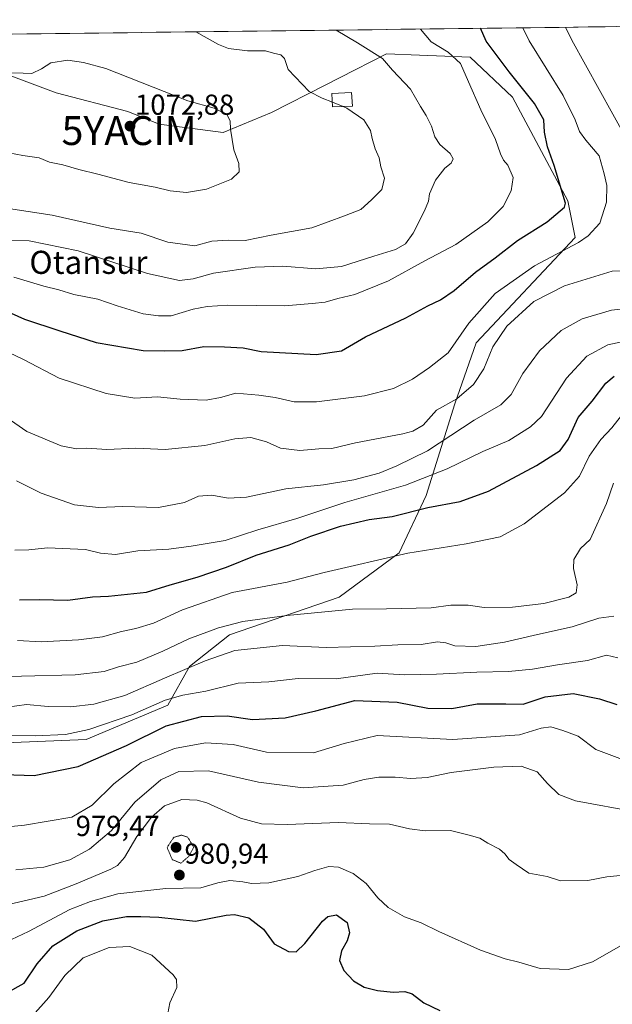
# Model space of a CAD drawing. Units: metres. Extents: x 583262 to 586690, y 4754384 to 4756740.
# Drawn here: x 586259 to 586464, y 4756399 to 4756740 of the extents above; entities that cross this region are included whole.
import ezdxf
from ezdxf.enums import TextEntityAlignment as Align

# ---------------------------------------------------------------- set-up
doc = ezdxf.new("R2010")
doc.units = ezdxf.units.M
doc.header["$MEASUREMENT"] = 0
doc.linetypes.add('TRAZOS2', pattern=[0.375, 0.25, -0.125])
doc.layers.get('0').update_dxf_attribs({"lineweight": 5})
for name, color, linetype, lineweight in [('Arbolado forestal CxS', 92, 'Continuous', 0), ('Carátula', 7, 'Continuous', 5), ('Curva de nivel maestra', 36, 'Continuous', 30), ('Curva de nivel normal', 36, 'Continuous', 0), ('Curva de nivel normal depresión', 36, 'TRAZOS2', 0), ('Edificación', 1, 'Continuous', 13), ('Edificación Cxs', 1, 'Continuous', 13), ('Municipio CxS', 142, 'Continuous', 0), ('Punto de cota en terreno', 7, 'Continuous', 0), ('Rótulo de punto de cota en terreno', 19, 'Continuous', 0), ('Texto cartográfico', 19, 'Continuous', 0), ('Yacimiento arqueológico puntual', 7, 'Continuous', 0)]:
    doc.layers.add(name, color=color, linetype=linetype, lineweight=lineweight)
doc.styles.add('Arial', font='txt', dxfattribs={"height": 0.2})

# ---------------------------------------------------------------- blocks, each defined once
blk = doc.blocks.new('*U150')
at = {"layer": 'Arbolado forestal CxS', "color": 92, "linetype": 'Continuous', "lineweight": 0}
for points in [[(586219.82, 4756487.85, 1001.96), (586281.79, 4756490.4, 1001.46), (586310.13, 4756502.31, 1000.96), (586317.64, 4756515.72, 1008.03), (586331.53, 4756526.65, 1010.72), (586369.55, 4756539.7, 1015.11), (586390.38, 4756555.14, 1018.94), (586399.75, 4756574.93, 1024.96), (586409.64, 4756606.8, 1037.26), (586417.08, 4756627.84, 1040.87), (586451.43, 4756664.43, 1044.28), (586448.89, 4756677.17, 1048.94), (586429.69, 4756713.11, 1051.71), (586414.96, 4756726.96, 1054.07), (586397.4, 4756727.67, 1057.72), (586386.01, 4756728.12, 1059.48), (586375.13, 4756722.56, 1062.34), (586364.68, 4756717.23, 1064.34), (586346.1, 4756707.74, 1068.32), (586329.39, 4756700.77, 1070.11), (586307.12, 4756703.75, 1071.86), (586296.28, 4756708.1, 1072.48), (586271.38, 4756714.54, 1071.87), (586251, 4756722.18, 1070.58)], [(586149.53, 4756733.59, 1065.13), (586660.53, 4756739.91, 1010.7)]]:
    blk.add_polyline3d(points, dxfattribs=at)
blk = doc.blocks.new('*U179')
at = {"layer": 'Curva de nivel normal', "color": 36, "linetype": 'Continuous', "lineweight": 0}
blk.add_polyline3d([(586251.67, 4756491.88, 1005), (586264.18, 4756491.67, 1005), (586274.68, 4756492.15, 1005), (586282.69, 4756493.87, 1005), (586297.71, 4756498.98, 1005), (586309.22, 4756504.02, 1005), (586315.3, 4756505.82, 1005), (586323.34, 4756507.14, 1005), (586334.48, 4756509.93, 1005), (586345.23, 4756510.4, 1005), (586355.4, 4756511.53, 1005), (586368.56, 4756511.44, 1005), (586382.76, 4756513.35, 1005), (586392.21, 4756512.86, 1005), (586403.34, 4756513.04, 1005), (586417.34, 4756513.71, 1005), (586428.34, 4756513.95, 1005), (586436.67, 4756514.78, 1005), (586445.34, 4756516.24, 1005), (586455.67, 4756517.78, 1005), (586462.3, 4756519.64, 1005), (586466.19, 4756518.72, 1005)], dxfattribs=at)
blk = doc.blocks.new('*U180')
at = {"layer": 'Curva de nivel normal', "color": 36, "linetype": 'Continuous', "lineweight": 0}
blk.add_polyline3d([(586252.21, 4756459.89, 995), (586260.38, 4756460.73, 995), (586276.79, 4756463.5, 995), (586283.84, 4756467.66, 995), (586291.39, 4756475.02, 995), (586300.94, 4756482.46, 995), (586312.43, 4756487.23, 995), (586323.15, 4756489.3, 995), (586332.79, 4756488.65, 995), (586344.34, 4756485.99, 995), (586360.67, 4756485.76, 995), (586371.28, 4756488.99, 995), (586382.78, 4756491.76, 995), (586409.05, 4756490.44, 995), (586432.06, 4756492.07, 995), (586439.59, 4756494.29, 995), (586443.01, 4756494.76, 995), (586447.13, 4756493.49, 995), (586452.44, 4756491.61, 995), (586458.6, 4756486.91, 995), (586468.75, 4756483.11, 995)], dxfattribs=at)
blk = doc.blocks.new('*U190')
at = {"layer": 'Curva de nivel normal', "color": 36, "linetype": 'Continuous', "lineweight": 0}
blk.add_polyline3d([(586257.96, 4756524.72, 1020), (586266.24, 4756524.25, 1020), (586279.11, 4756524.9, 1020), (586287.44, 4756525.98, 1020), (586294.11, 4756527.89, 1020), (586299, 4756528.82, 1020), (586305.18, 4756530.73, 1020), (586315.22, 4756535.37, 1020), (586332.47, 4756541.34, 1020), (586351.49, 4756544.98, 1020), (586364.34, 4756548.23, 1020), (586393.34, 4756554.98, 1020), (586413.67, 4756558.24, 1020), (586425.45, 4756560.62, 1020), (586433.79, 4756565.1, 1020), (586447.78, 4756575.89, 1020), (586452.92, 4756581.72, 1020), (586456.32, 4756588.66, 1020), (586460.38, 4756594.35, 1020), (586464.18, 4756598.43, 1020), (586470.04, 4756605.9, 1020)], dxfattribs=at)
blk = doc.blocks.new('*U195')
at = {"layer": 'Curva de nivel normal', "color": 36, "linetype": 'Continuous', "lineweight": 0}
blk.add_polyline3d([(586467.42, 4756418.95, 980), (586457.45, 4756413.28, 980), (586449.13, 4756410.68, 980), (586439.3, 4756411.03, 980), (586431.88, 4756413.16, 980), (586427.1, 4756414.34, 980), (586418.62, 4756417.42, 980), (586404.13, 4756423.9, 980), (586398.04, 4756426.9, 980), (586392.25, 4756428.92, 980), (586386.53, 4756432.12, 980), (586382.95, 4756435.56, 980), (586378.94, 4756440.54, 980), (586374.38, 4756444, 980), (586369.34, 4756446.13, 980), (586366.03, 4756446.32, 980), (586361.1, 4756445.04, 980), (586355.27, 4756442.95, 980), (586345.18, 4756440.75, 980), (586339.21, 4756440.44, 980), (586336.13, 4756441.1, 980), (586331.7, 4756441.55, 980), (586327.54, 4756440.71, 980), (586321.56, 4756438.97, 980), (586309.5, 4756438.74, 980), (586292.77, 4756436.86, 980), (586283.31, 4756434.25, 980), (586276.15, 4756431.47, 980), (586261.86, 4756423.84, 980), (586251.98, 4756419.25, 980)], dxfattribs=at)
blk = doc.blocks.new('*U216')
at = {"layer": 'Curva de nivel normal', "color": 36, "linetype": 'Continuous', "lineweight": 0}
blk.add_polyline3d([(586257.46, 4756445.21, 990), (586267.16, 4756446.18, 990), (586276.13, 4756448.66, 990), (586283, 4756452.35, 990), (586290.6, 4756458.9, 990), (586298.72, 4756468.63, 990), (586307.67, 4756476.46, 990), (586313.91, 4756479.35, 990), (586324.19, 4756479.54, 990), (586341.58, 4756475.59, 990), (586357.08, 4756473.67, 990), (586371, 4756474.62, 990), (586378.28, 4756476.53, 990), (586383.31, 4756477.33, 990), (586388.95, 4756477.3, 990), (586394.37, 4756476.84, 990), (586400.08, 4756477.26, 990), (586408.46, 4756478.94, 990), (586423.16, 4756480.84, 990), (586432.67, 4756481.13, 990), (586438.24, 4756479.22, 990), (586441.81, 4756475.13, 990), (586445.75, 4756471.35, 990), (586451.56, 4756469.1, 990), (586472.96, 4756465.26, 990)], dxfattribs=at)
blk = doc.blocks.new('*U237')
at = {"layer": 'Curva de nivel normal', "color": 36, "linetype": 'Continuous', "lineweight": 0}
blk.add_polyline3d([(586263.16, 4756394.59, 970), (586268.85, 4756400.96, 970), (586274.38, 4756408.59, 970), (586280.8, 4756414.67, 970), (586289.82, 4756418.3, 970), (586296.93, 4756418.64, 970), (586304.57, 4756415.6, 970), (586312.01, 4756408.83, 970), (586313.15, 4756407.16, 970), (586313.21, 4756404.43, 970), (586310.86, 4756399.13, 970), (586310.15, 4756395.47, 970)], dxfattribs=at)
blk = doc.blocks.new('*U243')
at = {"layer": 'Curva de nivel normal', "color": 36, "linetype": 'Continuous', "lineweight": 0}
blk.add_polyline3d([(586246.47, 4756512.17, 1015), (586259.34, 4756512.31, 1015), (586278, 4756512.82, 1015), (586288, 4756514.01, 1015), (586293, 4756515.56, 1015), (586299.37, 4756517.26, 1015), (586308.46, 4756521, 1015), (586317.37, 4756525.24, 1015), (586327.69, 4756529.12, 1015), (586336.13, 4756531.25, 1015), (586351.41, 4756533.43, 1015), (586374.2, 4756535.55, 1015), (586385.96, 4756535.64, 1015), (586401.53, 4756536.07, 1015), (586408.34, 4756536.94, 1015), (586414.34, 4756536.98, 1015), (586419.84, 4756536.2, 1015), (586429.67, 4756536.24, 1015), (586440.5, 4756537.58, 1015), (586449.2, 4756539.78, 1015), (586451.81, 4756541.2, 1015), (586452.16, 4756543.96, 1015), (586450.79, 4756549.66, 1015), (586451.01, 4756552.75, 1015), (586453.31, 4756556.55, 1015), (586456.63, 4756559.69, 1015), (586462.35, 4756572.16, 1015), (586464.67, 4756579.3, 1015)], dxfattribs=at)
blk = doc.blocks.new('*U246')
at = {"layer": 'Curva de nivel normal', "color": 36, "linetype": 'Continuous', "lineweight": 0}
for points in [[(586367.22, 4756711.31, 1065), (586363.71, 4756712.72, 1065), (586359.18, 4756715.04, 1065), (586351.86, 4756722.69, 1065), (586350.66, 4756726.49, 1065), (586349.28, 4756727.75, 1065), (586346.81, 4756728.25, 1065), (586344, 4756729.08, 1065), (586337.77, 4756729.13, 1065), (586331.18, 4756729.91, 1065), (586327.74, 4756731.28, 1065), (586319.9, 4756735.7, 1065)], [(586152.9, 4756733.63, 1065), (586152.44, 4756733.06, 1065), (586151.29, 4756729.09, 1065), (586143.58, 4756725.26, 1065), (586140.51, 4756723.04, 1065), (586140.03, 4756721.02, 1065), (586138.72, 4756718.61, 1065), (586134.96, 4756714.39, 1065), (586132.31, 4756709.22, 1065), (586132.68, 4756705.19, 1065), (586135.3, 4756703.35, 1065), (586139.1, 4756701.26, 1065), (586143.95, 4756699, 1065), (586146.74, 4756696.43, 1065), (586150.54, 4756693.56, 1065), (586153.84, 4756691.86, 1065), (586158.12, 4756689.37, 1065), (586165.88, 4756686.48, 1065), (586171.48, 4756683.73, 1065), (586176.35, 4756680.7, 1065), (586182.03, 4756678.54, 1065), (586186.62, 4756676.41, 1065), (586190.67, 4756675.36, 1065), (586195.67, 4756673.78, 1065), (586206.67, 4756672.92, 1065), (586224.49, 4756673.86, 1065), (586234.94, 4756674.18, 1065), (586241.82, 4756674.92, 1065), (586253.34, 4756674.7, 1065), (586270, 4756672.18, 1065), (586290, 4756667.64, 1065), (586300.88, 4756665.94, 1065), (586310.16, 4756662.79, 1065), (586319.5, 4756661.52, 1065), (586325.41, 4756663.09, 1065), (586331.18, 4756663.54, 1065), (586336.97, 4756663.38, 1065), (586345.98, 4756665.24, 1065), (586360.08, 4756667.76, 1065), (586371.47, 4756671.89, 1065), (586377.12, 4756674.15, 1065), (586380.82, 4756677.46, 1065), (586384.35, 4756681.1, 1065), (586385.27, 4756685.02, 1065), (586384.07, 4756688.86, 1065), (586383.42, 4756692.04, 1065), (586382.06, 4756695.19, 1065), (586380.98, 4756698.71, 1065), (586380.48, 4756701.48, 1065), (586378.18, 4756705.2, 1065), (586372.27, 4756709.29, 1065), (586370.93, 4756709.83, 1065)]]:
    blk.add_polyline3d(points, dxfattribs=at)
blk = doc.blocks.new('*U247')
at = {"layer": 'Curva de nivel normal', "color": 36, "linetype": 'Continuous', "lineweight": 0}
blk.add_polyline3d([(586257.09, 4756555.98, 1030), (586261.96, 4756556.12, 1030), (586268.44, 4756556.79, 1030), (586281.63, 4756556.28, 1030), (586286.78, 4756554.99, 1030), (586292.04, 4756554.53, 1030), (586299.71, 4756555.78, 1030), (586310.48, 4756556.39, 1030), (586318.2, 4756557.43, 1030), (586330, 4756559.38, 1030), (586341.34, 4756563.02, 1030), (586354.9, 4756567.06, 1030), (586371.59, 4756572.5, 1030), (586392.57, 4756578.51, 1030), (586407, 4756584.19, 1030), (586419.45, 4756590.18, 1030), (586428.43, 4756594.03, 1030), (586435.95, 4756598.8, 1030), (586439.72, 4756602.4, 1030), (586448.43, 4756615.64, 1030), (586455.45, 4756623.26, 1030), (586462.78, 4756627.15, 1030), (586469.86, 4756628.68, 1030)], dxfattribs=at)
blk = doc.blocks.new('*U249')
at = {"layer": 'Curva de nivel normal', "color": 36, "linetype": 'Continuous', "lineweight": 0}
blk.add_polyline3d([(586254.42, 4756501.62, 1010), (586261.13, 4756502.56, 1010), (586268.68, 4756501.79, 1010), (586276.54, 4756501.74, 1010), (586284.48, 4756502.6, 1010), (586295.21, 4756505.63, 1010), (586309, 4756511.69, 1010), (586323.08, 4756517.66, 1010), (586333.39, 4756521.27, 1010), (586349.91, 4756522.93, 1010), (586365.01, 4756522.32, 1010), (586381.89, 4756522.75, 1010), (586389.96, 4756523.27, 1010), (586398, 4756523.35, 1010), (586403.7, 4756524.22, 1010), (586406.59, 4756523.91, 1010), (586409.67, 4756522.92, 1010), (586417, 4756522.67, 1010), (586426.92, 4756524.1, 1010), (586438.36, 4756526.84, 1010), (586450.33, 4756529.43, 1010), (586459.64, 4756532.42, 1010), (586464.8, 4756533.2, 1010)], dxfattribs=at)
blk = doc.blocks.new('*U256')
at = {"layer": 'Curva de nivel normal', "color": 36, "linetype": 'Continuous', "lineweight": 0}
blk.add_polyline3d([(586252.93, 4756432.74, 985), (586267.2, 4756436.06, 985), (586278.34, 4756440.33, 985), (586290.34, 4756445.45, 985), (586292.66, 4756446.72, 985), (586295.09, 4756449.46, 985), (586299.36, 4756456.75, 985), (586304.42, 4756463.44, 985), (586309, 4756467.36, 985), (586315, 4756469.6, 985), (586320.31, 4756469.38, 985), (586323.67, 4756468.4, 985), (586335.34, 4756463.18, 985), (586342.67, 4756461.14, 985), (586351.52, 4756460.92, 985), (586369.38, 4756461.66, 985), (586380.09, 4756461.21, 985), (586386.98, 4756461.09, 985), (586393.92, 4756459.38, 985), (586399.39, 4756458.74, 985), (586408.2, 4756458.82, 985), (586414.61, 4756457.29, 985), (586418.39, 4756456.14, 985), (586421.19, 4756454.42, 985), (586425.14, 4756452.34, 985), (586427.08, 4756450.81, 985), (586428.5, 4756448.86, 985), (586430.94, 4756447.03, 985), (586435.34, 4756444.08, 985), (586441.67, 4756442.91, 985), (586446.36, 4756441.42, 985), (586455.78, 4756441.5, 985), (586462.36, 4756442.85, 985), (586467, 4756443.25, 985)], dxfattribs=at)
blk = doc.blocks.new('*U261')
at = {"layer": 'Curva de nivel maestra', "color": 36, "linetype": 'Continuous', "lineweight": 30}
blk.add_polyline3d([(586254.32, 4756402.56, 975), (586260.29, 4756405.93, 975), (586264.8, 4756412.69, 975), (586270.21, 4756418.93, 975), (586278.61, 4756424.13, 975), (586287.56, 4756427.54, 975), (586295.81, 4756429.02, 975), (586300.75, 4756429, 975), (586306.99, 4756428.81, 975), (586319.75, 4756427.38, 975), (586330.36, 4756429.53, 975), (586333.28, 4756429.72, 975), (586338.29, 4756428.6, 975), (586343.35, 4756424.69, 975), (586347.07, 4756419.59, 975), (586351.98, 4756416.9, 975), (586354.67, 4756416.79, 975), (586357.61, 4756419.69, 975), (586363.76, 4756427.44, 975), (586365.6, 4756429, 975), (586368.67, 4756429.64, 975), (586372.36, 4756426.92, 975), (586373.18, 4756423.33, 975), (586372.34, 4756420.59, 975), (586370.36, 4756417.12, 975), (586369.74, 4756413.76, 975), (586371.13, 4756410.29, 975), (586374.56, 4756406.8, 975), (586378.22, 4756404.54, 975), (586382.89, 4756403.37, 975), (586388.34, 4756402.81, 975), (586392.3, 4756403.06, 975), (586394.88, 4756402.22, 975), (586398.92, 4756399.09, 975), (586404.47, 4756396.44, 975)], dxfattribs=at)
blk = doc.blocks.new('*U265')
at = {"layer": 'Curva de nivel maestra', "color": 36, "linetype": 'Continuous', "lineweight": 30}
blk.add_polyline3d([(586258.65, 4756538.81, 1025), (586265.46, 4756538.95, 1025), (586275.4, 4756538.66, 1025), (586283.99, 4756539.81, 1025), (586289.54, 4756540.04, 1025), (586302.72, 4756541.51, 1025), (586310.91, 4756544.05, 1025), (586320.26, 4756546.64, 1025), (586330.48, 4756550.18, 1025), (586340.8, 4756554.32, 1025), (586352.19, 4756557.82, 1025), (586359.76, 4756560.88, 1025), (586370.08, 4756564.38, 1025), (586379.94, 4756566.65, 1025), (586387.98, 4756567.72, 1025), (586400.3, 4756570.84, 1025), (586411.56, 4756572.94, 1025), (586421.31, 4756576.53, 1025), (586438.06, 4756585.37, 1025), (586446.22, 4756590.61, 1025), (586448.99, 4756594.35, 1025), (586452.5, 4756602.02, 1025), (586457.28, 4756607.69, 1025), (586462.09, 4756613.91, 1025), (586465, 4756616.35, 1025)], dxfattribs=at)
blk = doc.blocks.new('*U275')
at = {"layer": 'Curva de nivel maestra', "color": 36, "linetype": 'Continuous', "lineweight": 30}
blk.add_polyline3d([(586253.22, 4756478.28, 1000), (586263.82, 4756477.87, 1000), (586279, 4756481.07, 1000), (586295.8, 4756488.34, 1000), (586309.54, 4756495.11, 1000), (586321.8, 4756498.39, 1000), (586330.67, 4756498.61, 1000), (586339.45, 4756497.28, 1000), (586350.8, 4756497.89, 1000), (586361.46, 4756500.32, 1000), (586375.05, 4756503.94, 1000), (586389.68, 4756503.31, 1000), (586400.34, 4756501.26, 1000), (586408.7, 4756501.2, 1000), (586417.48, 4756502.77, 1000), (586427.37, 4756502.8, 1000), (586433.34, 4756502.64, 1000), (586441.01, 4756505.22, 1000), (586450.71, 4756506.4, 1000), (586459.88, 4756504.55, 1000), (586465.91, 4756502.51, 1000)], dxfattribs=at)
blk = doc.blocks.new('5PATER')
at = {"layer": 'Carátula', "linetype": 'Continuous', "lineweight": 5}
h = blk.add_hatch(color=250, dxfattribs=at)
edge = h.paths.add_edge_path()
edge.add_ellipse((0, 0.01), major_axis=(-1.33, -1.34), ratio=0.999422, start_angle=0, end_angle=360)
blk = doc.blocks.new('5YACIM')
blk.add_text('5YACIM', height=10).set_placement((0, 0), align=Align.MIDDLE_CENTER)

msp = doc.modelspace()

# ---------------------------------------------------------------- linework, layer by layer
at = {"layer": 'Arbolado forestal CxS', "color": 92, "linetype": 'Continuous', "lineweight": 0}
for points in [[(586660.53, 4756739.91, 1010.7), (586149.53, 4756733.59, 1065.13)], [(586251, 4756722.18, 1070.58), (586271.38, 4756714.54, 1071.87), (586296.28, 4756708.1, 1072.48), (586307.12, 4756703.75, 1071.86), (586329.39, 4756700.77, 1070.11), (586346.1, 4756707.74, 1068.32), (586364.68, 4756717.23, 1064.34), (586375.13, 4756722.56, 1062.34), (586386.01, 4756728.12, 1059.48), (586397.4, 4756727.67, 1057.72), (586414.96, 4756726.96, 1054.07), (586429.69, 4756713.11, 1051.71), (586448.89, 4756677.17, 1048.94), (586451.43, 4756664.43, 1044.28), (586417.08, 4756627.84, 1040.87), (586409.64, 4756606.8, 1037.26), (586399.75, 4756574.93, 1024.96), (586390.38, 4756555.14, 1018.94), (586369.55, 4756539.7, 1015.11), (586331.53, 4756526.65, 1010.72), (586317.64, 4756515.72, 1008.03), (586310.13, 4756502.31, 1000.96), (586281.79, 4756490.4, 1001.46), (586219.82, 4756487.85, 1001.96)], [(586219.82, 4756487.85, 1001.96), (586281.79, 4756490.4, 1001.46), (586310.13, 4756502.31, 1000.96), (586317.64, 4756515.72, 1008.03), (586331.53, 4756526.65, 1010.72), (586369.55, 4756539.7, 1015.11), (586390.38, 4756555.14, 1018.94), (586399.75, 4756574.93, 1024.96), (586409.64, 4756606.8, 1037.26), (586417.08, 4756627.84, 1040.87), (586451.43, 4756664.43, 1044.28), (586448.89, 4756677.17, 1048.94), (586429.69, 4756713.11, 1051.71), (586414.96, 4756726.96, 1054.07), (586397.4, 4756727.67, 1057.72), (586386.01, 4756728.12, 1059.48), (586375.13, 4756722.56, 1062.34), (586364.68, 4756717.23, 1064.34), (586346.1, 4756707.74, 1068.32), (586329.39, 4756700.77, 1070.11), (586307.12, 4756703.75, 1071.86), (586296.28, 4756708.1, 1072.48), (586271.38, 4756714.54, 1071.87), (586251, 4756722.18, 1070.58)], [(586219.82, 4756487.85, 1001.96), (586281.79, 4756490.4, 1001.46), (586310.13, 4756502.31, 1000.96), (586317.64, 4756515.72, 1008.03), (586331.53, 4756526.65, 1010.72), (586369.55, 4756539.7, 1015.11), (586390.38, 4756555.14, 1018.94), (586399.75, 4756574.93, 1024.96), (586409.64, 4756606.8, 1037.26), (586417.08, 4756627.84, 1040.87), (586451.43, 4756664.43, 1044.28), (586448.89, 4756677.17, 1048.94), (586429.69, 4756713.11, 1051.71), (586414.96, 4756726.96, 1054.07), (586397.4, 4756727.67, 1057.72), (586386.01, 4756728.12, 1059.48), (586375.13, 4756722.56, 1062.34), (586364.68, 4756717.23, 1064.34), (586346.1, 4756707.74, 1068.32), (586329.39, 4756700.77, 1070.11), (586307.12, 4756703.75, 1071.86), (586296.28, 4756708.1, 1072.48), (586271.38, 4756714.54, 1071.87), (586251, 4756722.18, 1070.58)]]:
    msp.add_polyline3d(points, dxfattribs=at)
at = {"layer": 'Curva de nivel maestra', "color": 36, "linetype": 'Continuous', "lineweight": 30}
msp.add_polyline3d([(586255.84, 4756638.19, 1050), (586260.46, 4756636.15, 1050), (586272.65, 4756632, 1050), (586285.32, 4756628, 1050), (586301.58, 4756625.26, 1050), (586309.12, 4756625.1, 1050), (586315.07, 4756625.26, 1050), (586322.62, 4756626.6, 1050), (586329.82, 4756626.5, 1050), (586336.29, 4756626.22, 1050), (586342.55, 4756624.86, 1050), (586361.62, 4756623.88, 1050), (586370.34, 4756625.14, 1050), (586378.68, 4756630.03, 1050), (586392.72, 4756636.53, 1050), (586400.35, 4756640.71, 1050), (586404.67, 4756642.84, 1050), (586409.42, 4756646.08, 1050), (586416.82, 4756652.38, 1050), (586423.66, 4756657.38, 1050), (586431.48, 4756663.32, 1050), (586441.76, 4756669.8, 1050), (586447.76, 4756674.87, 1050), (586448.07, 4756676.35, 1050), (586444.09, 4756689.36, 1050), (586441.8, 4756695.84, 1050), (586440.8, 4756700.88, 1050), (586440.54, 4756705.24, 1050), (586437.3, 4756710.87, 1050), (586428.58, 4756721.89, 1050), (586420.57, 4756732.43, 1050), (586418.58, 4756736.92, 1050)], dxfattribs=at)
at = {"layer": 'Curva de nivel normal', "color": 36, "linetype": 'Continuous', "lineweight": 0}
for points in [[(586250.06, 4756626.84, 1045), (586260.09, 4756622.1, 1045), (586272.5, 4756615.6, 1045), (586288.74, 4756610.29, 1045), (586298.67, 4756608.7, 1045), (586306.52, 4756609.14, 1045), (586314.39, 4756608.32, 1045), (586323.44, 4756608.04, 1045), (586328.4, 4756608.9, 1045), (586333.7, 4756610.45, 1045), (586341.7, 4756609.73, 1045), (586347.34, 4756609, 1045), (586354, 4756607.42, 1045), (586361.67, 4756607.46, 1045), (586378.34, 4756609.53, 1045), (586388.43, 4756612.1, 1045), (586395.05, 4756615.26, 1045), (586400.88, 4756619.32, 1045), (586407.42, 4756624.43, 1045), (586414.6, 4756634.69, 1045), (586423.66, 4756645.01, 1045), (586437.33, 4756654.63, 1045), (586452.6, 4756662.67, 1045), (586455.99, 4756664.93, 1045), (586459.97, 4756669.35, 1045), (586462.26, 4756676.67, 1045), (586462.4, 4756682.43, 1045), (586461.5, 4756686.52, 1045), (586459.7, 4756692.72, 1045), (586455.18, 4756698.17, 1045), (586452.95, 4756701.2, 1045), (586451.42, 4756705.23, 1045), (586447.28, 4756713.66, 1045), (586435.49, 4756732.61, 1045), (586433.24, 4756737.1, 1045)], [(586252, 4756663.39, 1060), (586262.02, 4756663.3, 1060), (586279.08, 4756659.75, 1060), (586303.07, 4756651.93, 1060), (586314.18, 4756649.55, 1060), (586318.87, 4756650.12, 1060), (586325.94, 4756652.03, 1060), (586340.49, 4756654.15, 1060), (586350, 4756654.46, 1060), (586361.42, 4756653.58, 1060), (586370.32, 4756654.3, 1060), (586381.61, 4756657.98, 1060), (586389.11, 4756660.25, 1060), (586392.53, 4756662.27, 1060), (586395.22, 4756665.93, 1060), (586399.22, 4756673.61, 1060), (586400.52, 4756677.02, 1060), (586400.86, 4756679.58, 1060), (586402.94, 4756684.27, 1060), (586406.24, 4756688.43, 1060), (586408.43, 4756690.18, 1060), (586409.14, 4756691.66, 1060), (586408.02, 4756693.5, 1060), (586404.52, 4756696.67, 1060), (586402.73, 4756699.26, 1060), (586401.56, 4756703, 1060), (586399.71, 4756706.69, 1060), (586397.74, 4756709.79, 1060), (586394.36, 4756715.78, 1060), (586388.02, 4756722.46, 1060), (586384.58, 4756726.44, 1060), (586375.91, 4756731.87, 1060), (586368.56, 4756736.3, 1060)], [(586256.71, 4756650.66, 1055), (586267.14, 4756647.56, 1055), (586272.33, 4756646.25, 1055), (586277.59, 4756644.61, 1055), (586285.81, 4756643.07, 1055), (586292.56, 4756640.78, 1055), (586301.54, 4756638, 1055), (586306.87, 4756637.28, 1055), (586311.28, 4756637.3, 1055), (586318.89, 4756639.58, 1055), (586323.79, 4756640.47, 1055), (586330.93, 4756640.94, 1055), (586350.61, 4756640.74, 1055), (586360.23, 4756641.5, 1055), (586364.74, 4756642.04, 1055), (586369.11, 4756643.25, 1055), (586375.01, 4756644.65, 1055), (586386.68, 4756649.34, 1055), (586399.23, 4756656.31, 1055), (586410, 4756661.98, 1055), (586421.12, 4756669.81, 1055), (586426.48, 4756675.12, 1055), (586429.23, 4756680.64, 1055), (586429.91, 4756685.21, 1055), (586428.02, 4756689.43, 1055), (586426.51, 4756691.21, 1055), (586425.52, 4756693.37, 1055), (586423.82, 4756698.41, 1055), (586418.7, 4756708.7, 1055), (586414.37, 4756718.35, 1055), (586411.69, 4756724.69, 1055), (586407.42, 4756728.63, 1055), (586401.52, 4756732.19, 1055), (586397.74, 4756736.66, 1055)], [(586469.21, 4756698.56, 1040), (586450.24, 4756732.79, 1040), (586448.11, 4756737.28, 1040)], [(586316.67, 4756680.02, 1070), (586323.55, 4756681.22, 1070), (586332.24, 4756684.62, 1070), (586334.84, 4756687.12, 1070), (586334.77, 4756690.08, 1070), (586333.04, 4756694.78, 1070), (586331.84, 4756702.01, 1070), (586331.72, 4756704.85, 1070), (586330.6, 4756707.06, 1070), (586326.25, 4756709.19, 1070), (586317.02, 4756711.77, 1070), (586288.61, 4756722.96, 1070), (586280.86, 4756725.12, 1070), (586275.44, 4756725.93, 1070), (586269.53, 4756725.01, 1070), (586266.34, 4756722.91, 1070), (586263, 4756721.29, 1070), (586260.01, 4756721.41, 1070), (586253.37, 4756721.48, 1070)], [(586370.93, 4756709.83, 1065), (586367.22, 4756711.31, 1065)], [(586252.58, 4756694.25, 1070), (586259.85, 4756692.81, 1070), (586265.46, 4756692.02, 1070), (586269.04, 4756690.53, 1070), (586273.7, 4756689.59, 1070), (586279.28, 4756687.93, 1070), (586285.9, 4756686.34, 1070), (586296.78, 4756683.47, 1070), (586305.78, 4756681.86, 1070), (586311, 4756680.6, 1070), (586316.67, 4756680.02, 1070)], [(586251.31, 4756603.93, 1040), (586261.29, 4756597.16, 1040), (586273.17, 4756592.15, 1040), (586278.46, 4756591.15, 1040), (586282.08, 4756591.43, 1040), (586288.96, 4756590.98, 1040), (586299.02, 4756591.37, 1040), (586309.27, 4756590.95, 1040), (586322.93, 4756592.31, 1040), (586333.4, 4756594.6, 1040), (586338.98, 4756595.07, 1040), (586344.33, 4756593.59, 1040), (586349.2, 4756591.34, 1040), (586355.9, 4756590.59, 1040), (586362.47, 4756591.12, 1040), (586367.05, 4756591.27, 1040), (586375.26, 4756593.2, 1040), (586391.65, 4756596.39, 1040), (586395.11, 4756597.27, 1040), (586398.67, 4756599.36, 1040), (586403.34, 4756604.51, 1040), (586410.34, 4756608.48, 1040), (586416.19, 4756613.49, 1040), (586419.74, 4756618.87, 1040), (586422.87, 4756626.54, 1040), (586427.75, 4756633.69, 1040), (586437.12, 4756642.23, 1040), (586447.7, 4756647.64, 1040), (586464.24, 4756652.7, 1040), (586471.24, 4756652.85, 1040)], [(586257.63, 4756580.09, 1035), (586266.24, 4756575.82, 1035), (586277.75, 4756571.77, 1035), (586286.09, 4756570.77, 1035), (586294.49, 4756571.17, 1035), (586306.91, 4756570.82, 1035), (586315.9, 4756572.51, 1035), (586320.83, 4756574.75, 1035), (586325.44, 4756575.12, 1035), (586331.08, 4756574.1, 1035), (586337.4, 4756574.42, 1035), (586351.08, 4756577.33, 1035), (586364.16, 4756578.65, 1035), (586374.62, 4756580.44, 1035), (586383.48, 4756582.72, 1035), (586389.59, 4756585.28, 1035), (586400.16, 4756590.51, 1035), (586416.45, 4756601.06, 1035), (586425.68, 4756606.35, 1035), (586429.27, 4756610.01, 1035), (586433.28, 4756617.27, 1035), (586439.03, 4756625.08, 1035), (586446.57, 4756632.19, 1035), (586453.88, 4756636.16, 1035), (586464.06, 4756639.25, 1035), (586469.48, 4756639.84, 1035)]]:
    msp.add_polyline3d(points, dxfattribs=at)
at = {"layer": 'Curva de nivel normal depresión', "color": 36, "linetype": 'TRAZOS2', "lineweight": 0}
msp.add_polyline3d([(586314.65, 4756447.51, 980), (586317.41, 4756449.89, 980), (586319.14, 4756453.02, 980), (586317.02, 4756456.57, 980), (586314.9, 4756457.27, 980), (586312.17, 4756456.44, 980), (586309.88, 4756452.96, 980), (586311.72, 4756448.74, 980), (586314.65, 4756447.51, 980)], dxfattribs=at)
at = {"layer": 'Edificación', "color": 1, "linetype": 'Continuous', "lineweight": 13}
msp.add_polyline3d([(586374.17, 4756709.98, 1064.34), (586367.31, 4756709.66, 1065.37), (586367.05, 4756714.33, 1064.1), (586373.85, 4756714.66, 1063.26), (586374.17, 4756709.98, 1064.34)], dxfattribs=at)
at = {"layer": 'Edificación Cxs', "color": 1, "linetype": 'Continuous', "lineweight": 13}
msp.add_polyline3d([(586374.17, 4756709.98, 1064.34), (586367.31, 4756709.66, 1065.37), (586367.05, 4756714.33, 1064.1), (586373.85, 4756714.66, 1063.26), (586374.17, 4756709.98, 1064.34)], close=True, dxfattribs=at)
at = {"layer": 'Municipio CxS', "color": 142, "linetype": 'Continuous', "lineweight": 0}
msp.add_polyline3d([(586256.23, 4756734.91, 1067.87), (586261.22, 4756734.97, 1067.23), (586266.21, 4756735.03, 1067.04), (586271.2, 4756735.09, 1067.02), (586276.2, 4756735.15, 1067.01), (586281.19, 4756735.22, 1066.88), (586286.18, 4756735.28, 1066.7), (586291.17, 4756735.34, 1066.65), (586296.16, 4756735.4, 1066.56), (586301.15, 4756735.46, 1066.45), (586306.14, 4756735.53, 1065.99), (586311.14, 4756735.59, 1065.7), (586316.13, 4756735.65, 1065.32), (586321.12, 4756735.71, 1064.74), (586326.11, 4756735.77, 1064.35), (586331.1, 4756735.83, 1063.69), (586336.09, 4756735.9, 1063.23), (586341.08, 4756735.96, 1062.93), (586346.07, 4756736.02, 1062.49), (586351.07, 4756736.08, 1061.93), (586356.06, 4756736.14, 1061.43), (586361.05, 4756736.2, 1060.89), (586366.04, 4756736.27, 1060.23), (586371.03, 4756736.33, 1059.64), (586376.02, 4756736.39, 1058.96), (586381.01, 4756736.45, 1058.16), (586386.01, 4756736.51, 1057.22), (586391, 4756736.58, 1056.37), (586395.99, 4756736.64, 1055.31), (586400.98, 4756736.7, 1054.04), (586405.97, 4756736.76, 1053.09), (586410.96, 4756736.82, 1051.84), (586415.95, 4756736.88, 1050.52), (586420.95, 4756736.95, 1049.09), (586425.94, 4756737.01, 1047.58), (586430.93, 4756737.07, 1046.13), (586435.92, 4756737.13, 1044.19), (586440.91, 4756737.19, 1042.29), (586445.9, 4756737.25, 1040.49), (586450.89, 4756737.32, 1039.01), (586455.88, 4756737.38, 1037.62), (586460.88, 4756737.44, 1036.36), (586465.87, 4756737.5, 1035.25)], dxfattribs=at)

# ---------------------------------------------------------------- block references
at = {"layer": 'Arbolado forestal CxS', "color": 92, "linetype": 'Continuous', "lineweight": 0}
msp.add_blockref('*U150', (0, 0), dxfattribs=at)
at = {"layer": 'Curva de nivel maestra', "color": 36, "linetype": 'Continuous', "lineweight": 30}
for name in ['*U265', '*U275', '*U261']:
    msp.add_blockref(name, (0, 0), dxfattribs=at)
at = {"layer": 'Curva de nivel normal', "color": 36, "linetype": 'Continuous', "lineweight": 0}
for name in ['*U190', '*U243', '*U249', '*U247', '*U246', '*U179', '*U180', '*U216', '*U256', '*U195', '*U237']:
    msp.add_blockref(name, (0, 0), dxfattribs=at)
at = {"layer": 'Punto de cota en terreno', "linetype": 'Continuous', "lineweight": 0}
for p in [(586297, 4756703, 1072.88), (586313, 4756453, 979.47), (586314.15, 4756443.4, 980.94)]:
    msp.add_blockref('5PATER', p, dxfattribs=at)
at = {"layer": 'Yacimiento arqueológico puntual', "linetype": 'Continuous', "lineweight": 0}
msp.add_blockref('5YACIM', (586296.73, 4756701.47, 1072.56), dxfattribs=at)

# ---------------------------------------------------------------- texts
at = {"layer": 'Rótulo de punto de cota en terreno', "color": 19, "linetype": 'Continuous', "lineweight": 0, "style": 'Arial'}
for s, p in [('1072,88', (586298.76, 4756704.76)), ('979,47', (586278.15, 4756454.76)), ('980,94', (586315.91, 4756445.16))]:
    msp.add_text(s, height=7, dxfattribs=at).set_placement(p, align=Align.BOTTOM_LEFT)
at = {"layer": 'Texto cartográfico', "color": 19, "linetype": 'Continuous', "lineweight": 0, "style": 'Arial'}
msp.add_text('Otansur', height=8, dxfattribs=at).set_placement((586282.6, 4756655.8), align=Align.MIDDLE_CENTER)

doc.saveas('drawing.dxf')
